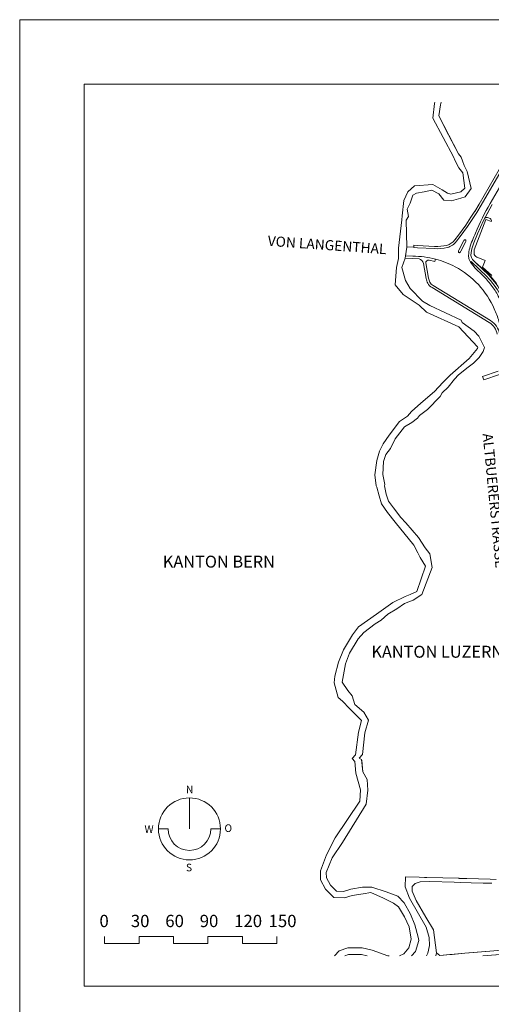
# Model space of a CAD drawing. Extents: x -34125 to 34125, y -14850 to 14850.
# Drawn here: x -34125 to -31562, y 9501 to 14850 of the extents above; entities that cross this region are included whole.
import ezdxf

# ---------------------------------------------------------------- set-up
doc = ezdxf.new("R2010")
doc.units = 0
doc.header["$MEASUREMENT"] = 0
for name, color, linetype, lineweight in [('A_A_PL_KOPF', 7, 'CONTINUOUS', 9), ('A_A_PL_RAHMEN', 7, 'CONTINUOUS', 9), ('A_A_PL_UEBERSICHT', 7, 'CONTINUOUS', 9), ('A_PL_RAHMEN', 7, 'CONTINUOUS', 18)]:
    doc.layers.add(name, color=color, linetype=linetype, lineweight=lineweight)
doc.styles.add('18', font='arial.ttf', dxfattribs={"height": 1.8})
doc.styles.add('25', font='arial.ttf', dxfattribs={"height": 2.5})

msp = doc.modelspace()

# ---------------------------------------------------------------- linework, layer by layer
at = {"layer": 'A_A_PL_KOPF', "linetype": 'Continuous'}
for p, q in [((-23975, 14500), (-33775, 14500)), ((-33775, 9600), (-23975, 9600))]:
    msp.add_line(p, q, dxfattribs=at)
at = {"layer": 'A_A_PL_KOPF'}
msp.add_line((-33775, 14500), (-33775, 9600), dxfattribs=at)
at = {"layer": 'A_A_PL_RAHMEN', "linetype": 'Continuous'}
for p, q in [((-34125, 0), (-34125, 14850)), ((-23625, 14850), (-34125, 14850)), ((-34125, 14850), (-34125, 0)), ((34125, 14850), (-34125, 14850)), ((-34125, 14850), (-34125, -14850)), ((-23975, 14500), (-33775, 14500)), ((-23975, 14500), (-33775, 14500)), ((-23975, 14500), (-33775, 14500)), ((-23975, 14500), (-33775, 14500)), ((-23975, 14500), (-33775, 14500)), ((-23975, 14500), (-33775, 14500)), ((-23975, 14500), (-33775, 14500)), ((-23975, 14500), (-33775, 14500)), ((-23975, 14500), (-33775, 14500)), ((-33775, 9600), (-23975, 9600)), ((-33775, 9600), (-23975, 9600)), ((-33775, 9600), (-23975, 9600)), ((-33775, 9600), (-23975, 9600)), ((-33775, 9600), (-23975, 9600)), ((-33775, 9600), (-23975, 9600)), ((-33775, 9600), (-23975, 9600)), ((-33775, 9600), (-23975, 9600)), ((-33775, 9600), (-23975, 9600))]:
    msp.add_line(p, q, dxfattribs=at)
at = {"layer": 'A_A_PL_RAHMEN'}
for p, q in [((-34125, 14850), (-33775, 14850)), ((-33775, 14500), (-33775, 9600)), ((-33775, 14500), (-33775, 9600)), ((-33775, 14500), (-33775, 9600)), ((-33775, 14500), (-33775, 9600)), ((-33775, 14500), (-33775, 9600)), ((-33775, 14500), (-33775, 9600)), ((-33775, 14500), (-33775, 9600)), ((-33775, 14500), (-33775, 9600)), ((-33775, 14500), (-33775, 9600))]:
    msp.add_line(p, q, dxfattribs=at)
at = {"layer": 'A_A_PL_UEBERSICHT'}
for p, q in [((-31879.99819, 14315.3206), (-31871.55953, 14394.84235)), ((-31871.55953, 14394.84235), (-31869.79093, 14401.15888)), ((-31834.47136, 14401.15888), (-31838.72173, 14387.36419)), ((-31838.72173, 14387.36419), (-31834.47136, 14401.15888)), ((-31838.72173, 14387.36419), (-31847.79032, 14327.13348)), ((-31847.79032, 14327.13348), (-31838.72173, 14387.36419)), ((-31768.68022, 14105.12747), (-31879.99819, 14315.3206)), ((-31740.81954, 14120.47672), (-31847.79032, 14327.13348)), ((-31847.79032, 14327.13348), (-31840.62401, 14313.28734)), ((-31840.62401, 14313.28734), (-31812.71967, 14259.37471)), ((-31812.71967, 14259.37471), (-31740.81954, 14120.47672)), ((-31758.86318, 14084.05264), (-31768.68022, 14105.12747)), ((-31738.42453, 14045.08387), (-31758.86318, 14084.05264)), ((-31740.81954, 14120.47672), (-31726.36217, 14102.59524)), ((-31726.36217, 14102.59524), (-31740.81954, 14120.47672)), ((-31726.36217, 14102.59524), (-31719.50771, 14083.12333)), ((-31719.50771, 14083.12333), (-31726.36217, 14102.59524)), ((-31719.50771, 14083.12333), (-31710.4204, 14057.3271)), ((-31710.4204, 14057.3271), (-31719.50771, 14083.12333)), ((-31716.62621, 14017.73462), (-31738.42453, 14045.08387)), ((-31706.89649, 13935.26901), (-31716.62621, 14017.73462)), ((-31710.4204, 14057.3271), (-31694.01085, 14024.81362)), ((-31694.01085, 14024.81362), (-31710.4204, 14057.3271)), ((-31694.01085, 14024.81362), (-31671.43291, 13932.77421)), ((-31671.43291, 13932.77421), (-31694.01085, 14024.81362)), ((-31629.13344, 13848.19145), (-31519.46827, 14035.97504)), ((-31618.36228, 13841.90112), (-31508.69711, 14029.68471)), ((-31493.28548, 13981.0174), (-31568.75318, 13851.94269)), ((-32038.33067, 13868.19631), (-32015.44712, 13914.54346)), ((-32015.44712, 13914.54346), (-31980.60724, 13946.94467)), ((-31968.48875, 13906.95303), (-31988.27251, 13896.84285)), ((-31988.27251, 13896.84285), (-31968.48875, 13906.95303)), ((-31980.60724, 13946.94467), (-31880.98988, 13954.76587)), ((-31926.35158, 13915.60375), (-31968.48875, 13906.95303)), ((-31968.48875, 13906.95303), (-31926.35158, 13915.60375)), ((-31885.71752, 13923.94262), (-31926.35158, 13915.60375)), ((-31926.35158, 13915.60375), (-31885.71752, 13923.94262)), ((-31847.25394, 13903.47902), (-31885.71752, 13923.94262)), ((-31885.71752, 13923.94262), (-31847.25394, 13903.47902)), ((-31880.98988, 13954.76587), (-31828.53047, 13926.03201)), ((-31828.53047, 13926.03201), (-31800.20825, 13907.10895)), ((-31800.20825, 13907.10895), (-31782.90058, 13902.07569)), ((-31782.90058, 13902.07569), (-31728.5077, 13915.19211)), ((-31728.5077, 13915.19211), (-31706.89649, 13935.26901)), ((-31671.43291, 13932.77421), (-31703.64078, 13888.06739)), ((-31703.64078, 13888.06739), (-31671.43291, 13932.77421)), ((-32047.59886, 13784.08413), (-32038.33067, 13868.19631)), ((-32003.11657, 13853.79508), (-32019.08329, 13821.51237)), ((-32019.08329, 13821.51237), (-32003.11657, 13853.79508)), ((-31988.27251, 13896.84285), (-32003.11657, 13853.79508)), ((-32003.11657, 13853.79508), (-31988.27251, 13896.84285)), ((-31820.70303, 13869.97386), (-31847.25394, 13903.47902)), ((-31847.25394, 13903.47902), (-31820.70303, 13869.97386)), ((-31778.66565, 13865.62667), (-31820.70303, 13869.97386)), ((-31820.70303, 13869.97386), (-31778.66565, 13865.62667)), ((-31728.2208, 13880.71397), (-31778.66565, 13865.62667)), ((-31778.66565, 13865.62667), (-31728.2208, 13880.71397)), ((-31703.64078, 13888.06739), (-31728.2208, 13880.71397)), ((-31728.2208, 13880.71397), (-31703.64078, 13888.06739)), ((-32019.08329, 13821.51237), (-32012.83382, 13780.74733)), ((-32012.83382, 13780.74733), (-32019.08329, 13821.51237)), ((-31672.99791, 13776.5991), (-31652.47194, 13809.10011)), ((-31662.45163, 13769.93861), (-31641.92567, 13802.43962)), ((-31629.07171, 13848.29597), (-31652.6351, 13808.83447)), ((-31618.36228, 13841.90112), (-31641.92567, 13802.43962)), ((-31603.94234, 13759.05505), (-31558.05673, 13845.51858)), ((-32066.44083, 13609.66642), (-32047.93565, 13762.17355)), ((-32047.93565, 13762.17355), (-32047.59886, 13784.08413)), ((-32012.83382, 13780.74733), (-32024.88994, 13761.00099)), ((-32024.88994, 13761.00099), (-32012.83382, 13780.74733)), ((-32024.88994, 13761.00099), (-32021.27872, 13614.3816)), ((-32021.27872, 13614.3816), (-32024.88994, 13761.00099)), ((-31672.81628, 13776.87836), (-31701.69359, 13733.7495)), ((-31662.45163, 13769.93861), (-31691.32894, 13726.80976)), ((-31636.79885, 13686.0073), (-31603.94234, 13759.05505)), ((-31701.41197, 13734.15269), (-31741.24145, 13679.46044)), ((-31691.32894, 13726.80976), (-31731.15842, 13672.1175)), ((-31761.15088, 13653.99565), (-31740.98666, 13679.79812)), ((-31751.32265, 13646.31504), (-31731.15842, 13672.1175)), ((-31713.86322, 13647.01358), (-31738.79251, 13597.46061)), ((-31702.53683, 13641.30672), (-31727.92142, 13591.71634)), ((-31657.26869, 13637.19654), (-31636.79885, 13686.0073)), ((-32067.23917, 13551.94923), (-32066.44083, 13609.66642)), ((-32029.88578, 13554.20078), (-32021.27872, 13614.3816)), ((-32029.88578, 13554.20078), (-32021.27872, 13614.3816)), ((-32021.27872, 13614.3816), (-32028.10823, 13566.63736)), ((-32028.10823, 13566.63736), (-32021.27872, 13614.3816)), ((-32021.27872, 13614.3816), (-31983.70703, 13616.0344)), ((-32021.27872, 13614.3816), (-31983.70703, 13616.0344)), ((-31983.70703, 13616.0344), (-31983.90661, 13612.26102)), ((-31983.90661, 13612.26102), (-31963.39936, 13611.1633)), ((-31983.23989, 13624.7166), (-31983.70703, 13616.0344)), ((-31983.23989, 13624.7166), (-31962.73263, 13623.61889)), ((-31963.39936, 13611.1633), (-31871.02939, 13606.21113)), ((-31962.73158, 13623.61883), (-31870.36161, 13618.66665)), ((-31673.41004, 13569.84318), (-31672.09403, 13585.92216)), ((-31672.09403, 13585.92216), (-31667.71566, 13605.81196)), ((-31667.71566, 13605.81196), (-31657.26869, 13637.19654)), ((-32078.39716, 13503.82453), (-32067.23917, 13551.94923)), ((-32049.08326, 13503.95551), (-32029.88578, 13554.20078)), ((-32029.88578, 13554.20078), (-32049.08326, 13503.95551)), ((-32049.08326, 13503.95551), (-32029.88578, 13554.20078)), ((-32049.08326, 13503.95551), (-32029.88578, 13554.20078)), ((-32028.10823, 13566.63736), (-32029.88578, 13554.20078)), ((-32029.88578, 13554.20078), (-31989.40765, 13553.25276)), ((-32029.88578, 13554.20078), (-31989.40765, 13553.25276)), ((-31989.40765, 13553.25276), (-32029.88578, 13554.20078)), ((-31989.2143, 13565.72676), (-32028.10823, 13566.63736)), ((-31989.40765, 13553.25276), (-31954.51163, 13550.47729)), ((-31867.15621, 13543.02408), (-31868.88386, 13536.85569)), ((-31868.88386, 13536.85569), (-31867.15621, 13543.02408)), ((-31675.10027, 13532.65818), (-31649.22296, 13500.27568)), ((-31670.92148, 13558.45442), (-31673.41004, 13569.84318)), ((-31664.51608, 13547.28395), (-31670.92148, 13558.45442)), ((-31647.73855, 13531.40455), (-31664.51608, 13547.28395)), ((-32084.95849, 13410.5502), (-32078.39716, 13503.82453)), ((-32029.33068, 13432.70402), (-32049.08326, 13503.95551)), ((-32049.08326, 13503.95551), (-32029.33068, 13432.70402)), ((-32029.33068, 13432.70402), (-32049.08326, 13503.95551)), ((-32029.33068, 13432.70402), (-32049.08326, 13503.95551)), ((-31931.22891, 13526.00954), (-31915.65512, 13443.48156)), ((-31649.22296, 13500.27568), (-31609.0442, 13460.38383)), ((-31574.36024, 13464.91189), (-31647.73855, 13531.40455)), ((-31647.73855, 13531.40455), (-31574.36024, 13464.91189)), ((-32003.32863, 13389.08868), (-32029.33068, 13432.70402)), ((-32029.33068, 13432.70402), (-32003.32863, 13389.08868)), ((-32003.32863, 13389.08868), (-32029.33068, 13432.70402)), ((-32003.32863, 13389.08868), (-32029.33068, 13432.70402)), ((-31534.21891, 13416.71235), (-31574.36024, 13464.91189)), ((-31574.36024, 13464.91189), (-31534.21891, 13416.71235)), ((-32040.60718, 13357.82884), (-32084.95849, 13410.5502)), ((-31935.41394, 13320.69998), (-32003.32863, 13389.08868)), ((-32003.32863, 13389.08868), (-31935.41394, 13320.69998)), ((-31935.41394, 13320.69998), (-32003.32863, 13389.08868)), ((-31935.41394, 13320.69998), (-32003.32863, 13389.08868)), ((-31884.12709, 13394.65832), (-31573.36856, 13204.81028)), ((-31954.37442, 13298.34033), (-32040.60718, 13357.82884)), ((-31895.73414, 13297.84761), (-31935.41394, 13320.69998)), ((-31935.41394, 13320.69998), (-31895.73414, 13297.84761)), ((-31895.73414, 13297.84761), (-31935.41394, 13320.69998)), ((-31895.73414, 13297.84761), (-31935.41394, 13320.69998)), ((-31913.72165, 13261.51708), (-31954.37442, 13298.34033)), ((-31726.59918, 13217.33418), (-31895.73414, 13297.84761)), ((-31895.73414, 13297.84761), (-31726.59918, 13217.33418)), ((-31726.59918, 13217.33418), (-31895.73414, 13297.84761)), ((-31726.59918, 13217.33418), (-31895.73414, 13297.84761)), ((-31738.66154, 13181.78328), (-31913.72165, 13261.51708)), ((-31720.03162, 13204.41735), (-31726.59918, 13217.33418)), ((-31726.59918, 13217.33418), (-31720.03162, 13204.41735)), ((-31720.03162, 13204.41735), (-31726.59918, 13217.33418)), ((-31720.03162, 13204.41735), (-31726.59918, 13217.33418)), ((-31638.0213, 13072.39877), (-31738.66154, 13181.78328)), ((-31655.27908, 13158.62529), (-31720.03162, 13204.41735)), ((-31720.03162, 13204.41735), (-31655.27908, 13158.62529)), ((-31655.27908, 13158.62529), (-31720.03162, 13204.41735)), ((-31655.27908, 13158.62529), (-31720.03162, 13204.41735)), ((-31630.59304, 13130.77709), (-31655.27908, 13158.62529)), ((-31655.27908, 13158.62529), (-31630.59304, 13130.77709)), ((-31630.59304, 13130.77709), (-31655.27908, 13158.62529)), ((-31630.59304, 13130.77709), (-31655.27908, 13158.62529)), ((-31599.5203, 13068.41333), (-31630.59304, 13130.77709)), ((-31630.59304, 13130.77709), (-31599.5203, 13068.41333)), ((-31599.5203, 13068.41333), (-31630.59304, 13130.77709)), ((-31599.5203, 13068.41333), (-31630.59304, 13130.77709)), ((-31681.94849, 13010.19717), (-31637.14812, 13063.6545)), ((-31607.02341, 13047.24495), (-31599.5203, 13068.41333)), ((-31599.5203, 13068.41333), (-31607.02341, 13047.24495)), ((-31607.02341, 13047.24495), (-31599.5203, 13068.41333)), ((-31607.02341, 13047.24495), (-31599.5203, 13068.41333)), ((-31786.49309, 12918.07044), (-31681.94849, 13010.19717)), ((-31659.12107, 12984.58805), (-31628.62838, 13014.97471)), ((-31628.62838, 13014.97471), (-31659.12107, 12984.58805)), ((-31659.12107, 12984.58805), (-31628.62838, 13014.97471)), ((-31659.12107, 12984.58805), (-31628.62838, 13014.97471)), ((-31628.62838, 13014.97471), (-31607.02341, 13047.24495)), ((-31607.02341, 13047.24495), (-31628.62838, 13014.97471)), ((-31628.62838, 13014.97471), (-31607.02341, 13047.24495)), ((-31628.62838, 13014.97471), (-31607.02341, 13047.24495)), ((-31688.12936, 12961.93526), (-31740.83825, 12920.76483)), ((-31740.83825, 12920.76483), (-31688.12936, 12961.93526)), ((-31740.83825, 12920.76483), (-31688.12936, 12961.93526)), ((-31740.83825, 12920.76483), (-31688.12936, 12961.93526)), ((-31688.12936, 12961.93526), (-31659.12107, 12984.58805)), ((-31659.12107, 12984.58805), (-31688.12936, 12961.93526)), ((-31688.12936, 12961.93526), (-31659.12107, 12984.58805)), ((-31688.12936, 12961.93526), (-31659.12107, 12984.58805)), ((-31825.57413, 12878.62142), (-31786.49309, 12918.07044)), ((-31762.55548, 12898.08086), (-31797.17083, 12853.30543)), ((-31797.17083, 12853.30543), (-31762.55548, 12898.08086)), ((-31797.17083, 12853.30543), (-31762.55548, 12898.08086)), ((-31797.17083, 12853.30543), (-31762.55548, 12898.08086)), ((-31740.83825, 12920.76483), (-31762.55548, 12898.08086)), ((-31762.55548, 12898.08086), (-31740.83825, 12920.76483)), ((-31762.55548, 12898.08086), (-31740.83825, 12920.76483)), ((-31762.55548, 12898.08086), (-31740.83825, 12920.76483)), ((-31524.45177, 12939.98726), (-31609.61801, 12911.55901)), ((-31609.61801, 12911.55901), (-31603.69286, 12893.80851)), ((-31603.69286, 12893.80851), (-31518.52662, 12922.23676)), ((-31871.93375, 12830.51544), (-31825.57413, 12878.62142)), ((-31797.17083, 12853.30543), (-31829.81529, 12822.61316)), ((-31829.81529, 12822.61316), (-31797.17083, 12853.30543)), ((-31829.81529, 12822.61316), (-31797.17083, 12853.30543)), ((-31829.81529, 12822.61316), (-31797.17083, 12853.30543)), ((-31945.18732, 12767.44065), (-31871.93375, 12830.51544)), ((-31840.94834, 12803.41567), (-31908.68839, 12732.43237)), ((-31908.68839, 12732.43237), (-31840.94834, 12803.41567)), ((-31908.68839, 12732.43237), (-31840.94834, 12803.41567)), ((-31908.68839, 12732.43237), (-31840.94834, 12803.41567)), ((-31829.81529, 12822.61316), (-31840.94834, 12803.41567)), ((-31840.94834, 12803.41567), (-31829.81529, 12822.61316)), ((-31840.94834, 12803.41567), (-31829.81529, 12822.61316)), ((-31840.94834, 12803.41567), (-31829.81529, 12822.61316)), ((-31996.33072, 12720.94382), (-31945.18732, 12767.44065)), ((-31908.68839, 12732.43237), (-31952.18523, 12700.50517)), ((-31952.18523, 12700.50517), (-31908.68839, 12732.43237)), ((-31952.18523, 12700.50517), (-31908.68839, 12732.43237)), ((-31952.18523, 12700.50517), (-31908.68839, 12732.43237)), ((-32060.83377, 12666.41997), (-32016.90034, 12696.94384)), ((-32016.90034, 12696.94384), (-31996.33072, 12720.94382)), ((-31962.97524, 12684.6819), (-31994.2039, 12661.85448)), ((-31994.2039, 12661.85448), (-31962.97524, 12684.6819)), ((-31994.2039, 12661.85448), (-31962.97524, 12684.6819)), ((-31994.2039, 12661.85448), (-31962.97524, 12684.6819)), ((-31952.18523, 12700.50517), (-31962.97524, 12684.6819)), ((-31962.97524, 12684.6819), (-31952.18523, 12700.50517)), ((-31962.97524, 12684.6819), (-31952.18523, 12700.50517)), ((-31962.97524, 12684.6819), (-31952.18523, 12700.50517)), ((-32116.56137, 12593.13522), (-32060.83377, 12666.41997)), ((-32033.52195, 12639.04577), (-32084.04788, 12572.19761)), ((-32084.04788, 12572.19761), (-32033.52195, 12639.04577)), ((-32084.04788, 12572.19761), (-32033.52195, 12639.04577)), ((-32084.04788, 12572.19761), (-32033.52195, 12639.04577)), ((-31994.2039, 12661.85448), (-32033.52195, 12639.04577)), ((-32033.52195, 12639.04577), (-31994.2039, 12661.85448)), ((-32033.52195, 12639.04577), (-31994.2039, 12661.85448)), ((-32033.52195, 12639.04577), (-31994.2039, 12661.85448)), ((-32150.82121, 12545.54691), (-32116.56137, 12593.13522)), ((-32084.04788, 12572.19761), (-32109.65077, 12520.82344)), ((-32109.65077, 12520.82344), (-32084.04788, 12572.19761)), ((-32109.65077, 12520.82344), (-32084.04788, 12572.19761)), ((-32109.65077, 12520.82344), (-32084.04788, 12572.19761)), ((-32169.22659, 12506.58437), (-32150.82121, 12545.54691)), ((-32109.65077, 12520.82344), (-32134.64243, 12487.93574)), ((-32134.64243, 12487.93574), (-32109.65077, 12520.82344)), ((-32134.64243, 12487.93574), (-32109.65077, 12520.82344)), ((-32134.64243, 12487.93574), (-32109.65077, 12520.82344)), ((-32183.83988, 12455.14159), (-32169.22659, 12506.58437)), ((-32134.64243, 12487.93574), (-32148.10187, 12449.52205)), ((-32148.10187, 12449.52205), (-32134.64243, 12487.93574)), ((-32148.10187, 12449.52205), (-32134.64243, 12487.93574)), ((-32148.10187, 12449.52205), (-32134.64243, 12487.93574)), ((-32194.73592, 12376.72379), (-32183.83988, 12455.14159)), ((-32148.10187, 12449.52205), (-32151.76299, 12379.00653)), ((-32151.76299, 12379.00653), (-32148.10187, 12449.52205)), ((-32151.76299, 12379.00653), (-32148.10187, 12449.52205)), ((-32151.76299, 12379.00653), (-32148.10187, 12449.52205)), ((-32187.7193, 12318.07728), (-32194.73592, 12376.72379)), ((-32151.76299, 12379.00653), (-32141.50937, 12325.34338)), ((-32141.50937, 12325.34338), (-32151.76299, 12379.00653)), ((-32141.50937, 12325.34338), (-32151.76299, 12379.00653)), ((-32141.50937, 12325.34338), (-32151.76299, 12379.00653)), ((-32184.51348, 12310.19371), (-32187.7193, 12318.07728)), ((-32171.66526, 12262.70519), (-32184.51348, 12310.19371)), ((-32141.50937, 12325.34338), (-32142.02704, 12317.06688)), ((-32142.02704, 12317.06688), (-32141.50937, 12325.34338)), ((-32142.02704, 12317.06688), (-32141.50937, 12325.34338)), ((-32142.02704, 12317.06688), (-32141.50937, 12325.34338)), ((-32142.02704, 12317.06688), (-32132.95844, 12272.4661)), ((-32132.95844, 12272.4661), (-32142.02704, 12317.06688)), ((-32132.95844, 12272.4661), (-32142.02704, 12317.06688)), ((-32132.95844, 12272.4661), (-32142.02704, 12317.06688)), ((-32158.72349, 12219.13975), (-32171.66526, 12262.70519)), ((-32132.95844, 12272.4661), (-32121.19546, 12234.48277)), ((-32121.19546, 12234.48277), (-32132.95844, 12272.4661)), ((-32121.19546, 12234.48277), (-32132.95844, 12272.4661)), ((-32121.19546, 12234.48277), (-32132.95844, 12272.4661)), ((-32125.6861, 12173.69073), (-32158.72349, 12219.13975)), ((-32121.19546, 12234.48277), (-32093.46575, 12198.29569)), ((-32093.46575, 12198.29569), (-32121.19546, 12234.48277)), ((-32093.46575, 12198.29569), (-32121.19546, 12234.48277)), ((-32093.46575, 12198.29569), (-32121.19546, 12234.48277)), ((-32093.46575, 12198.29569), (-32053.84209, 12146.27288)), ((-32053.84209, 12146.27288), (-32093.46575, 12198.29569)), ((-32053.84209, 12146.27288), (-32093.46575, 12198.29569)), ((-32053.84209, 12146.27288), (-32093.46575, 12198.29569)), ((-32085.19549, 12120.5702), (-32125.6861, 12173.69073)), ((-32026.83588, 12117.00887), (-32053.84209, 12146.27288)), ((-32053.84209, 12146.27288), (-32026.83588, 12117.00887)), ((-32026.83588, 12117.00887), (-32053.84209, 12146.27288)), ((-32026.83588, 12117.00887), (-32053.84209, 12146.27288)), ((-31984.14986, 11995.92375), (-32085.19549, 12120.5702)), ((-31958.49084, 12037.67423), (-32026.83588, 12117.00887)), ((-32026.83588, 12117.00887), (-31958.49084, 12037.67423)), ((-31958.49084, 12037.67423), (-32026.83588, 12117.00887)), ((-31958.49084, 12037.67423), (-32026.83588, 12117.00887)), ((-31922.45345, 11981.06098), (-31958.49084, 12037.67423)), ((-31958.49084, 12037.67423), (-31922.45345, 11981.06098)), ((-31922.45345, 11981.06098), (-31958.49084, 12037.67423)), ((-31922.45345, 11981.06098), (-31958.49084, 12037.67423)), ((-31961.91495, 11953.68679), (-31984.14986, 11995.92375)), ((-31949.22266, 11929.00698), (-31961.91495, 11953.68679)), ((-31919.70917, 11880.86358), (-31949.22266, 11929.00698)), ((-31896.53248, 11948.35416), (-31922.45345, 11981.06098)), ((-31922.45345, 11981.06098), (-31896.53248, 11948.35416)), ((-31896.53248, 11948.35416), (-31922.45345, 11981.06098)), ((-31896.53248, 11948.35416), (-31922.45345, 11981.06098)), ((-31882.99819, 11873.61618), (-31896.53248, 11948.35416)), ((-31896.53248, 11948.35416), (-31882.99819, 11873.61618)), ((-31882.99819, 11873.61618), (-31896.53248, 11948.35416)), ((-31882.99819, 11873.61618), (-31896.53248, 11948.35416)), ((-31966.811, 11744.09241), (-31919.70917, 11880.86358)), ((-31940.00437, 11728.16311), (-31882.99819, 11873.61618)), ((-31882.99819, 11873.61618), (-31940.00437, 11728.16311)), ((-31940.00437, 11728.16311), (-31882.99819, 11873.61618)), ((-31940.00437, 11728.16311), (-31882.99819, 11873.61618)), ((-32098.28072, 11684.11118), (-32030.48453, 11715.78266)), ((-32030.48453, 11715.78266), (-32002.99183, 11726.6787)), ((-32002.99183, 11726.6787), (-31966.811, 11744.09241)), ((-31987.74237, 11697.35233), (-31940.00437, 11728.16311)), ((-31940.00437, 11728.16311), (-31987.74237, 11697.35233)), ((-31987.74237, 11697.35233), (-31940.00437, 11728.16311)), ((-31987.74237, 11697.35233), (-31940.00437, 11728.16311)), ((-32186.93344, 11620.55615), (-32098.28072, 11684.11118)), ((-32075.4533, 11649.10913), (-32033.91488, 11679.33987)), ((-32033.91488, 11679.33987), (-32075.4533, 11649.10913)), ((-32075.4533, 11649.10913), (-32033.91488, 11679.33987)), ((-32075.4533, 11649.10913), (-32033.91488, 11679.33987)), ((-32033.91488, 11679.33987), (-31987.74237, 11697.35233)), ((-31987.74237, 11697.35233), (-32033.91488, 11679.33987)), ((-32033.91488, 11679.33987), (-31987.74237, 11697.35233)), ((-32033.91488, 11679.33987), (-31987.74237, 11697.35233)), ((-32283.41983, 11552.46058), (-32186.93344, 11620.55615)), ((-32161.72348, 11587.23186), (-32124.56967, 11620.20687)), ((-32124.56967, 11620.20687), (-32161.72348, 11587.23186)), ((-32161.72348, 11587.23186), (-32124.56967, 11620.20687)), ((-32161.72348, 11587.23186), (-32124.56967, 11620.20687)), ((-32124.56967, 11620.20687), (-32075.4533, 11649.10913)), ((-32075.4533, 11649.10913), (-32124.56967, 11620.20687)), ((-32124.56967, 11620.20687), (-32075.4533, 11649.10913)), ((-32124.56967, 11620.20687), (-32075.4533, 11649.10913)), ((-32255.71507, 11521.17579), (-32193.80661, 11567.82855)), ((-32193.80661, 11567.82855), (-32255.71507, 11521.17579)), ((-32255.71507, 11521.17579), (-32193.80661, 11567.82855)), ((-32255.71507, 11521.17579), (-32193.80661, 11567.82855)), ((-32193.80661, 11567.82855), (-32161.72348, 11587.23186)), ((-32161.72348, 11587.23186), (-32193.80661, 11567.82855)), ((-32193.80661, 11567.82855), (-32161.72348, 11587.23186)), ((-32193.80661, 11567.82855), (-32161.72348, 11587.23186)), ((-32366.40935, 11426.679), (-32316.63809, 11508.40865)), ((-32316.63809, 11508.40865), (-32283.41983, 11552.46058)), ((-32285.37201, 11486.72884), (-32255.71507, 11521.17579)), ((-32255.71507, 11521.17579), (-32285.37201, 11486.72884)), ((-32285.37201, 11486.72884), (-32255.71507, 11521.17579)), ((-32285.37201, 11486.72884), (-32255.71507, 11521.17579)), ((-32333.16614, 11409.49607), (-32285.37201, 11486.72884)), ((-32285.37201, 11486.72884), (-32333.16614, 11409.49607)), ((-32333.16614, 11409.49607), (-32285.37201, 11486.72884)), ((-32333.16614, 11409.49607), (-32285.37201, 11486.72884)), ((-32392.26171, 11360.6167), (-32366.40935, 11426.679)), ((-32355.38857, 11351.24872), (-32333.16614, 11409.49607)), ((-32333.16614, 11409.49607), (-32355.38857, 11351.24872)), ((-32355.38857, 11351.24872), (-32333.16614, 11409.49607)), ((-32355.38857, 11351.24872), (-32333.16614, 11409.49607)), ((-32412.39475, 11283.10326), (-32392.26171, 11360.6167)), ((-32373.33866, 11251.33198), (-32355.38857, 11351.24872)), ((-32355.38857, 11351.24872), (-32373.33866, 11251.33198)), ((-32373.33866, 11251.33198), (-32355.38857, 11351.24872)), ((-32373.33866, 11251.33198), (-32355.38857, 11351.24872)), ((-32415.78144, 11247.65839), (-32412.39475, 11283.10326)), ((-32395.01847, 11168.0119), (-32415.78144, 11247.65839)), ((-32342.85844, 11206.56903), (-32373.33866, 11251.33198)), ((-32373.33866, 11251.33198), (-32342.85844, 11206.56903)), ((-32342.85844, 11206.56903), (-32373.33866, 11251.33198)), ((-32342.85844, 11206.56903), (-32373.33866, 11251.33198)), ((-32317.81064, 11176.20732), (-32342.85844, 11206.56903)), ((-32342.85844, 11206.56903), (-32317.81064, 11176.20732)), ((-32317.81064, 11176.20732), (-32342.85844, 11206.56903)), ((-32317.81064, 11176.20732), (-32342.85844, 11206.56903)), ((-32371.54864, 11148.42148), (-32395.01847, 11168.0119)), ((-32333.63391, 11108.11175), (-32371.54864, 11148.42148)), ((-32303.22854, 11129.92254), (-32317.81064, 11176.20732)), ((-32317.81064, 11176.20732), (-32303.22854, 11129.92254)), ((-32303.22854, 11129.92254), (-32317.81064, 11176.20732)), ((-32303.22854, 11129.92254), (-32317.81064, 11176.20732)), ((-32254.75457, 11088.2968), (-32303.22854, 11129.92254)), ((-32303.22854, 11129.92254), (-32254.75457, 11088.2968)), ((-32254.75457, 11088.2968), (-32303.22854, 11129.92254)), ((-32254.75457, 11088.2968), (-32303.22854, 11129.92254)), ((-32266.84812, 11043.70849), (-32333.63391, 11108.11175)), ((-32229.47601, 11045.61078), (-32254.75457, 11088.2968)), ((-32254.75457, 11088.2968), (-32229.47601, 11045.61078)), ((-32229.47601, 11045.61078), (-32254.75457, 11088.2968)), ((-32229.47601, 11045.61078), (-32254.75457, 11088.2968)), ((-32284.42398, 10980.27196), (-32266.84812, 11043.70849)), ((-32249.06643, 10976.55471), (-32229.47601, 11045.61078)), ((-32229.47601, 11045.61078), (-32249.06643, 10976.55471)), ((-32249.06643, 10976.55471), (-32229.47601, 11045.61078)), ((-32249.06643, 10976.55471), (-32229.47601, 11045.61078)), ((-32300.2223, 10856.46128), (-32284.42398, 10980.27196)), ((-32261.57162, 10857.60888), (-32249.06643, 10976.55471)), ((-32249.06643, 10976.55471), (-32261.57162, 10857.60888)), ((-32261.57162, 10857.60888), (-32249.06643, 10976.55471)), ((-32261.57162, 10857.60888), (-32249.06643, 10976.55471)), ((-32319.16407, 10836.19726), (-32300.2223, 10856.46128)), ((-32304.33249, 10820.39894), (-32319.16407, 10836.19726)), ((-32299.33665, 10756.50711), (-32304.33249, 10820.39894)), ((-32279.96453, 10838.89788), (-32261.57162, 10857.60888)), ((-32261.57162, 10857.60888), (-32279.96453, 10838.89788)), ((-32279.96453, 10838.89788), (-32261.57162, 10857.60888)), ((-32279.96453, 10838.89788), (-32261.57162, 10857.60888)), ((-32267.0976, 10830.82721), (-32279.96453, 10838.89788)), ((-32279.96453, 10838.89788), (-32267.0976, 10830.82721)), ((-32267.0976, 10830.82721), (-32279.96453, 10838.89788)), ((-32267.0976, 10830.82721), (-32279.96453, 10838.89788)), ((-32266.49885, 10825.07046), (-32267.0976, 10830.82721)), ((-32267.0976, 10830.82721), (-32266.49885, 10825.07046)), ((-32260.17453, 10764.22852), (-32267.0976, 10830.82721)), ((-32260.17453, 10764.22852), (-32267.0976, 10830.82721)), ((-32266.49885, 10825.07046), (-32260.17453, 10764.22852)), ((-32273.65268, 10665.83361), (-32299.33665, 10756.50711)), ((-32260.17453, 10764.22852), (-32236.44274, 10722.98948)), ((-32236.44274, 10722.98948), (-32260.17453, 10764.22852)), ((-32236.44274, 10722.98948), (-32260.17453, 10764.22852)), ((-32236.44274, 10722.98948), (-32233.76707, 10664.33049)), ((-32233.76707, 10664.33049), (-32236.44274, 10722.98948)), ((-32233.76707, 10664.33049), (-32236.44274, 10722.98948)), ((-32276.92711, 10604.9293), (-32273.65268, 10665.83361)), ((-32233.76707, 10664.33049), (-32241.53837, 10587.84616)), ((-32241.53837, 10587.84616), (-32233.76707, 10664.33049)), ((-32241.53837, 10587.84616), (-32233.76707, 10664.33049)), ((-33202.41097, 10454.06087), (-33202.41097, 10622.49829)), ((-32410.2617, 10405.55112), (-32276.92711, 10604.9293)), ((-32241.53837, 10587.84616), (-32370.83138, 10380.37859)), ((-32370.83138, 10380.37859), (-32241.53837, 10587.84616)), ((-32370.83138, 10380.37859), (-32241.53837, 10587.84616)), ((-33319.0215, 10454.06087), (-33370.84839, 10454.06087)), ((-33085.80045, 10454.06087), (-33033.97356, 10454.06087)), ((-32458.80427, 10313.39945), (-32410.2617, 10405.55112)), ((-32370.83138, 10380.37859), (-32427.58184, 10296.40362)), ((-32427.58184, 10296.40362), (-32370.83138, 10380.37859)), ((-32427.58184, 10296.40362), (-32370.83138, 10380.37859)), ((-32490.56307, 10226.42448), (-32458.80427, 10313.39945)), ((-32427.58184, 10296.40362), (-32459.27204, 10217.88603)), ((-32459.27204, 10217.88603), (-32427.58184, 10296.40362)), ((-32459.27204, 10217.88603), (-32427.58184, 10296.40362)), ((-32489.67742, 10177.29564), (-32490.56307, 10226.42448)), ((-32459.27204, 10217.88603), (-32457.12651, 10188.11683)), ((-32457.12651, 10188.11683), (-32459.27204, 10217.88603)), ((-32457.12651, 10188.11683), (-32459.27204, 10217.88603)), ((-32462.80842, 10127.31855), (-32489.67742, 10177.29564)), ((-32457.12651, 10188.11683), (-32435.90824, 10147.58257)), ((-32435.90824, 10147.58257), (-32457.12651, 10188.11683)), ((-32435.90824, 10147.58257), (-32457.12651, 10188.11683)), ((-32029.98557, 10138.63871), (-32028.53858, 10193.59292)), ((-32028.53858, 10193.59292), (-32029.98557, 10138.63871)), ((-32028.53858, 10193.59292), (-31955.06049, 10191.56589)), ((-31948.61143, 10165.78213), (-31976.22887, 10157.48069)), ((-31955.06049, 10191.56589), (-31924.72996, 10190.73013)), ((-31895.82146, 10168.18338), (-31948.61143, 10165.78213)), ((-31924.72996, 10190.73013), (-31912.94826, 10190.40581)), ((-31912.94826, 10190.40581), (-31739.279, 10185.60956)), ((-31764.03989, 10164.16051), (-31895.82146, 10168.18338)), ((-31731.93181, 10163.1813), (-31764.03989, 10164.16051)), ((-31739.279, 10185.60956), (-31737.4079, 10185.55966)), ((-31737.4079, 10185.55966), (-31695.13975, 10184.40582)), ((-31671.74476, 10161.60334), (-31731.93181, 10163.1813)), ((-31695.13975, 10184.40582), (-31569.30204, 10180.96923)), ((-31569.30204, 10180.96923), (-31536.54531, 10180.08981)), ((-32418.91241, 10082.29365), (-32462.80842, 10127.31855)), ((-32435.90824, 10147.58257), (-32402.8958, 10116.1169)), ((-32402.8958, 10116.1169), (-32435.90824, 10147.58257)), ((-32402.8958, 10116.1169), (-32435.90824, 10147.58257)), ((-32402.8958, 10116.1169), (-32365.24927, 10114.12106)), ((-32365.24927, 10114.12106), (-32402.8958, 10116.1169)), ((-32365.24927, 10114.12106), (-32402.8958, 10116.1169)), ((-32365.24927, 10114.12106), (-32325.78153, 10126.86325)), ((-32325.78153, 10126.86325), (-32365.24927, 10114.12106)), ((-32325.78153, 10126.86325), (-32365.24927, 10114.12106)), ((-32325.78153, 10126.86325), (-32262.45103, 10137.95264)), ((-32262.45103, 10137.95264), (-32325.78153, 10126.86325)), ((-32262.45103, 10137.95264), (-32325.78153, 10126.86325)), ((-32262.45103, 10137.95264), (-32211.90638, 10137.07322)), ((-32211.90638, 10137.07322), (-32262.45103, 10137.95264)), ((-32211.90638, 10137.07322), (-32262.45103, 10137.95264)), ((-32211.90638, 10137.07322), (-32133.11436, 10112.84871)), ((-32133.11436, 10112.84871), (-32211.90638, 10137.07322)), ((-32133.11436, 10112.84871), (-32211.90638, 10137.07322)), ((-32133.11436, 10112.84871), (-32071.19966, 10089.25414)), ((-32071.19966, 10089.25414), (-32133.11436, 10112.84871)), ((-32071.19966, 10089.25414), (-32133.11436, 10112.84871)), ((-32006.9648, 10078.30821), (-32029.98557, 10138.63871)), ((-32029.98557, 10138.63871), (-32006.9648, 10078.30821)), ((-31976.22887, 10157.48069), (-31992.7881, 10141.16469)), ((-31992.7881, 10141.16469), (-31992.6197, 10122.72189)), ((-31992.6197, 10122.72189), (-31992.55733, 10115.51191)), ((-31992.55733, 10115.51191), (-31971.53864, 10065.4288)), ((-31605.93818, 10159.88193), (-31671.74476, 10161.60334)), ((-31598.39764, 10159.68235), (-31605.93818, 10159.88193)), ((-31576.44964, 10159.10854), (-31598.39764, 10159.68235)), ((-31559.97149, 10158.67819), (-31576.44964, 10159.10854)), ((-32360.42807, 10079.53066), (-32418.91241, 10082.29365)), ((-32317.89173, 10092.84042), (-32360.42807, 10079.53066)), ((-32259.16413, 10101.30403), (-32317.89173, 10092.84042)), ((-32217.49474, 10108.2957), (-32259.16413, 10101.30403)), ((-32148.43244, 10077.74688), (-32217.49474, 10108.2957)), ((-32094.42625, 10051.55148), (-32148.43244, 10077.74688)), ((-32071.19966, 10089.25414), (-32035.44918, 10052.69285)), ((-32035.44918, 10052.69285), (-32071.19966, 10089.25414)), ((-32035.44918, 10052.69285), (-32071.19966, 10089.25414)), ((-31916.77778, 9920.19402), (-32006.9648, 10078.30821)), ((-32006.9648, 10078.30821), (-31916.77778, 9920.19402)), ((-31971.53864, 10065.4288), (-31918.07508, 9975.24802)), ((-32066.13522, 10031.27499), (-32094.42625, 10051.55148)), ((-32033.20386, 9975.70956), (-32066.13522, 10031.27499)), ((-32035.44918, 10052.69285), (-32002.22468, 9990.43512)), ((-32002.22468, 9990.43512), (-32035.44918, 10052.69285)), ((-32002.22468, 9990.43512), (-32035.44918, 10052.69285)), ((-32008.08746, 9922.91335), (-32033.20386, 9975.70956)), ((-32002.22468, 9990.43512), (-31978.63011, 9933.15451)), ((-31978.63011, 9933.15451), (-32002.22468, 9990.43512)), ((-31978.63011, 9933.15451), (-32002.22468, 9990.43512)), ((-31918.07508, 9975.24802), (-31876.87969, 9905.7616)), ((-31998.22676, 9855.90926), (-32008.08746, 9922.91335)), ((-31978.63011, 9933.15451), (-31958.9399, 9865.91965)), ((-31958.9399, 9865.91965), (-31978.63011, 9933.15451)), ((-31958.9399, 9865.91965), (-31978.63011, 9933.15451)), ((-31900.96699, 9863.91757), (-31916.77778, 9920.19402)), ((-31916.77778, 9920.19402), (-31900.96699, 9863.91757)), ((-31876.87969, 9905.7616), (-31859.96495, 9781.00289)), ((-33663.40387, 9869.11363), (-33663.40387, 9831.69163)), ((-33476.29387, 9831.69163), (-33476.29387, 9869.11363)), ((-33476.29387, 9869.11363), (-33289.18387, 9869.11363)), ((-33289.18387, 9869.11363), (-33289.18387, 9831.69163)), ((-33102.07387, 9831.69163), (-33102.07387, 9869.11363)), ((-33102.07387, 9869.11363), (-32914.96387, 9869.11363)), ((-32914.96387, 9869.11363), (-32914.96387, 9831.69163)), ((-32727.85387, 9831.69163), (-32727.85387, 9869.11363)), ((-32010.86293, 9807.82823), (-31998.22676, 9855.90926)), ((-31956.9503, 9848.05688), (-31975.22471, 9788.49977)), ((-31975.22471, 9788.49977), (-31956.9503, 9848.05688)), ((-31975.22471, 9788.49977), (-31956.9503, 9848.05688)), ((-31958.9399, 9865.91965), (-31956.9503, 9848.05688)), ((-31956.9503, 9848.05688), (-31958.9399, 9865.91965)), ((-31956.9503, 9848.05688), (-31958.9399, 9865.91965)), ((-31898.37239, 9821.47479), (-31900.96699, 9863.91757)), ((-31900.96699, 9863.91757), (-31898.37239, 9821.47479)), ((-33663.40387, 9831.69163), (-33476.29387, 9831.69163)), ((-33289.18387, 9831.69163), (-33102.07387, 9831.69163)), ((-32914.96387, 9831.69163), (-32727.85387, 9831.69163)), ((-32413.60416, 9764.02846), (-32389.7981, 9791.53095)), ((-32389.7981, 9791.53095), (-32342.39066, 9807.19206)), ((-32342.39066, 9807.19206), (-32264.09136, 9807.62241)), ((-32264.09136, 9807.62241), (-32209.99786, 9796.0403)), ((-32209.99786, 9796.0403), (-32124.61957, 9765.07359)), ((-32036.82756, 9776.01329), (-32010.86293, 9807.82823)), ((-31975.22471, 9788.49977), (-31996.35187, 9764.02846)), ((-31996.35187, 9764.02846), (-31975.22471, 9788.49977)), ((-31996.35187, 9764.02846), (-31975.22471, 9788.49977)), ((-31907.74037, 9778.75134), (-31898.37239, 9821.47479)), ((-31898.37239, 9821.47479), (-31907.74037, 9778.75134)), ((-32338.06842, 9771.90311), (-32357.66087, 9764.02846)), ((-32357.66087, 9764.02846), (-32338.06842, 9771.90311)), ((-32357.66087, 9764.02846), (-32338.06842, 9771.90311)), ((-32267.70882, 9771.62868), (-32338.06842, 9771.90311)), ((-32338.06842, 9771.90311), (-32267.70882, 9771.62868)), ((-32338.06842, 9771.90311), (-32267.70882, 9771.62868)), ((-32237.6907, 9764.02846), (-32267.70882, 9771.62868)), ((-32267.70882, 9771.62868), (-32237.6907, 9764.02846)), ((-32267.70882, 9771.62868), (-32237.6907, 9764.02846)), ((-32124.61957, 9765.07359), (-32116.89379, 9764.02846)), ((-32061.8306, 9764.02846), (-32036.82756, 9776.01329)), ((-31915.35676, 9764.02846), (-31907.74037, 9778.75134)), ((-31907.74037, 9778.75134), (-31915.35676, 9764.02846)), ((-31859.96495, 9781.00289), (-31863.82088, 9764.02846))]:
    msp.add_line(p, q, dxfattribs=at)
for points in [[(-31560.6139, 13755.00723, 0.230902), (-31568.8405, 13769.20265), (-31577.27292, 13773.5436, 0.373294), (-31597.51823, 13771.15483), (-31558.05673, 13845.51858)], [(-31503.05886, 13362.14484, 0.063065), (-31576.57438, 13462.71647), (-31647.73855, 13531.40455), (-31664.51608, 13547.28395), (-31670.92148, 13558.45442), (-31673.41004, 13569.84318), (-31672.09403, 13585.92216), (-31667.71566, 13605.81196), (-31657.26869, 13637.19654), (-31636.79885, 13686.0073), (-31603.94234, 13759.05505), (-31597.51823, 13771.15483, -0.373294), (-31577.27292, 13773.5436), (-31568.8405, 13769.20265, -0.230902), (-31560.6139, 13755.00723)], [(-31560.18978, 13460.43996), (-31609.65543, 13504.83493), (-31595.39765, 13541.55838), (-31635.75727, 13557.2881, -0.216373), (-31654.81131, 13574.65814, -0.10309), (-31655.43501, 13600.09887), (-31591.60555, 13764.78061), (-31561.3561, 13753.02387)], [(-31561.3561, 13753.02387), (-31591.60555, 13764.78061), (-31655.43501, 13600.09887, 0.10309), (-31654.81131, 13574.65814, 0.216373), (-31635.75727, 13557.2881), (-31595.39765, 13541.55838), (-31609.65543, 13504.83493), (-31560.18978, 13460.43996)]]:
    msp.add_lwpolyline(points, format="xyb", dxfattribs=at)
for points in [[(-31493.71583, 12954.27623), (-31494.86344, 12972.50698, 0.024551), (-31508.19815, 13095.43825, 0.01936), (-31517.40396, 13142.83321, 0.218042), (-31567.2563, 13215.68761), (-31878.11462, 13405.59178, -0.150795), (-31896.71959, 13423.39218, -0.048443), (-31903.30586, 13445.33395), (-31918.96697, 13528.31723, -0.46743), (-31900.21231, 13543.17377), (-31868.88386, 13536.85569), (-31867.15621, 13543.02408), (-31865.74041, 13548.92428, -0.061876), (-31758.17711, 13507.30478, -0.083332), (-31632.26455, 13410.69365, -0.081831), (-31546.15029, 13278.831, -0.036696), (-31520.96529, 13212.44437, -0.026471), (-31500.22103, 13130.47771, -0.031755), (-31486.92998, 13029.95598), (-31482.58903, 12961.67955, -0.021438)], [(-31675.10027, 13532.65818), (-31671.44539, 13535.5771), (-31585.44339, 13453.94101, -0.062948), (-31513.97985, 13356.1199, -0.053786), (-31466.87802, 13243.48592, -0.064642), (-31430.10467, 13042.31772), (-31407.45812, 12674.28482), (-31419.93836, 12691.50518), (-31442.97784, 13041.27614, 0.03447), (-31459.68053, 13169.02861, 0.040104), (-31486.6306, 13265.21562, 0.036821), (-31524.49543, 13348.77271, 0.04039), (-31562.39768, 13408.12401, 0.040177), (-31609.0442, 13460.38383), (-31649.22296, 13500.27568)]]:
    msp.add_lwpolyline(points, format="xyb", close=True, dxfattribs=at)
for points in [[(-31863.82088, 9764.02846), (-31859.96495, 9781.00289), (-31841.32879, 9767.25031), (-31706.69691, 9778.22743), (-31549.58064, 9791.1006), (-31421.49137, 9801.84071), (-31257.34601, 9813.69725), (-31250.7535, 9820.27104), (-31252.92398, 9785.97378), (-31258.74933, 9791.68687), (-31421.70343, 9779.38751), (-31608.56183, 9764.02846)], [(-31863.82088, 9764.02846), (-31859.96495, 9781.00289), (-31841.32879, 9767.25031), (-31787.01076, 9771.67858), (-31775.38499, 9772.6266), (-31706.69691, 9778.22743), (-31659.82586, 9782.06942), (-31549.58064, 9791.1006)], [(-32357.66087, 9764.02846), (-32338.06842, 9771.90311), (-32267.70882, 9771.62868), (-32237.6907, 9764.02846)], [(-31535.35405, 9770.04448), (-31584.83217, 9765.97796), (-31608.55883, 9764.02846)]]:
    msp.add_lwpolyline(points, dxfattribs=at)
for centre, radius in [((-32026.83588, 12117.00887), 0.33056), ((-33202.41097, 10454.06087), 168.43742)]:
    msp.add_circle(centre, radius, dxfattribs=at)
for centre, radius, start, end in [((-30376.21172, 13162.92665), 1377.27929, 149.98191769, 157.45093884), ((-31826.72741, 13702.79179), 81.73647, 285.56407001, 323.16747962), ((-31826.72741, 13702.79179), 94.20988, 285.56407001, 323.16747962), ((-31696.98956, 13638.92773), 18.711, 126.76047565, 154.39627337), ((-31705.12224, 13649.76184), 5.16424, 3.41778232, 126.41047757), ((-31718.66416, 13650.79413), 18.711, 329.53249994, 357.78117029), ((-31123.99287, 13442.26552), 580.2593, 154.60886822, 163.25924047), ((-31855.07551, 13834.10846), 228.45507, 265.99556171, 283.57592416), ((-31855.07551, 13834.10846), 215.98166, 265.99556171, 283.57592416), ((-31736.38628, 13588.42699), 4.66528, 166.98977848, 311.45516075), ((-31710.00556, 13585.4683), 31.185, 157.38394793, 172.61396107), ((-31754.81612, 13607.50176), 31.185, 313.63201747, 329.58986125), ((-31538.16666, 13566.86822), 147.74829, 163.2679245, 178.95269655), ((-31997.43646, 13043.22737), 522.56408, 75.40298454, 89.09845586), ((-31967.06256, 13515.22282), 37.42197, 16.75295872, 70.40379048), ((-31979.47183, 13095.18625), 467.77456, 61.7655967, 75.92847488), ((-31623.52779, 13568.60092), 62.37, 179.11087592, 199.16456214), ((-31622.95821, 13566.88051), 62.36956, 197.4996921, 213.27803805), ((-31983.04616, 13083.87864), 479.43278, 42.97429251, 62.0285558), ((-31787.04788, 13468.28177), 130.97661, 190.91476114, 202.57378063), ((-31910.38098, 13144.46606), 436.58663, 37.15026744, 46.35320794), ((-31858.57978, 13444.64063), 56.13284, 208.32933444, 242.9272012), ((-31989.36036, 13083.43834), 484.36913, 23.79066226, 42.50325186), ((-31621.8707, 13124.80996), 93.55485, 10.1435917, 58.77264159), ((-31641.98932, 13067.5868), 6.237, 320.91447626, 50.49052477), ((-33202.41097, 10454.06087), 116.61052, 180, 0)]:
    msp.add_arc(centre, radius, start, end, dxfattribs=at)
at = {"layer": 'A_PL_RAHMEN', "linetype": 'Continuous'}
for p, q in [((-23625, 14850), (-34125, 14850)), ((-34125, 14850), (-34125, 0))]:
    msp.add_line(p, q, dxfattribs=at)

# ---------------------------------------------------------------- texts
at = {"layer": 'A_A_PL_UEBERSICHT', "style": '18'}
for s, rotation, p in [('VON LANGENTHAL', 355.93904972, (-32778.83086, 13621.57913)), ('ALTBUERERSTRASSE', 275.54125628, (-31609.73672, 12600.23467))]:
    msp.add_text(s, height=55, rotation=rotation, dxfattribs=at).set_placement(p)
at = {"layer": 'A_A_PL_UEBERSICHT', "style": '18', "oblique": 15}
for s, p in [('KANTON BERN', (-33347.28123, 11873.39408)), ('KANTON LUZERN', (-32214.10923, 11383.94444))]:
    msp.add_text(s, height=65, dxfattribs=at).set_placement(p)
at = {"layer": 'A_A_PL_UEBERSICHT'}
for s, height, style, p in [('N', 41.25, '25', (-33221.82892, 10647.67603)), ('W  ', 41.25, '25', (-33446.81257, 10431.96968)), ('O', 41.25, '25', (-33012.49672, 10437.47761)), ('S', 41.25, '25', (-33221.75222, 10223.59763)), ('0', 66.825, '18', (-33691.63248, 9920.51316)), ('30', 66.825, '18', (-33521.00732, 9920.51316)), ('60', 66.825, '18', (-33333.89732, 9920.51316)), ('90', 66.825, '18', (-33146.78732, 9920.51316)), ('120', 66.825, '18', (-32959.67732, 9920.51316)), ('150', 66.825, '18', (-32772.56732, 9920.51316))]:
    msp.add_text(s, height=height, dxfattribs=dict(at, style=style)).set_placement(p)

doc.saveas('drawing.dxf')
